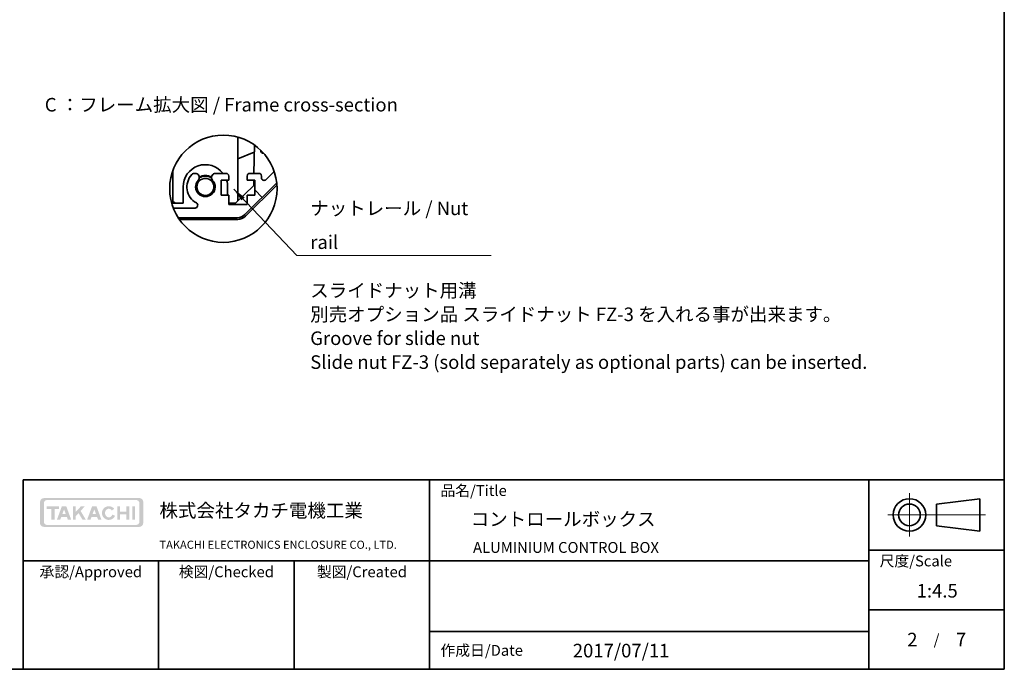
# Model space of a CAD drawing. Units: millimetres. Extents: x 65 to 8142, y 36 to 1301.
# Drawn here: x 2777 to 3594, y 36 to 576 of the extents above; entities that cross this region are included whole.
import ezdxf
from ezdxf.enums import TextEntityAlignment as Align

# ---------------------------------------------------------------- set-up
doc = ezdxf.new("R2010")
doc.units = ezdxf.units.MM
doc.header["$LTSCALE"] = 4.5
doc.linetypes.add('CHAIN', pattern=[0.35429999999999995, 0.2362, -0.0295, 0.0591, -0.0295])
for name, color, linetype, lineweight in [('Border (ISO)', 7, 'Continuous', 35), ('Detail Boundary (JIS)', 7, 'Continuous', 35), ('Hatch (ISO)', 1, 'Continuous', 18), ('Symbol (ISO)', 7, 'Continuous', 18), ('Title (ISO)', 7, 'Continuous', 35), ('Visible (ISO)', 7, 'Continuous', 35)]:
    doc.layers.add(name, color=color, linetype=linetype, lineweight=lineweight)
doc.styles.add('Note Text (TK)', font='txt')
doc.styles.add('文字スタイル67', font='arial.ttf')
doc.dimstyles.new('Default - Method 1b (TK)$7', dxfattribs={"dimscale": 4.5, "dimtxt": 2.5, "dimasz": 2.5, "dimexe": 1, "dimexo": 1.499999999999999, "dimgap": 1, "dimtad": 1, "dimtoh": 1, "dimrnd": 1e-08, "dimdsep": 46, "dimtxsty": 'Note Text (TK)', "dimcen": 0.09, "dimdle": 5, "dimclrd": 100, "dimclre": 100, "dimclrt": 7, "dimadec": 1, "dimazin": 1, "dimtfac": 1, "dimtmove": 0, "dimatfit": 3, "dimfxl": 1, "dimtolj": 1, "dimlwd": -1, "dimlwe": -1, "dimarcsym": 0})

# ---------------------------------------------------------------- blocks, each defined once
blk = doc.blocks.new('図面枠 tk図枠')
at = {"layer": 'Border (ISO)'}
for p in [(405.4999999999999, 289), (14.50000000000001, 8.000000000000007)]:
    blk.add_line(p, (405.4999999999999, 8.000000000000007), dxfattribs=at)
blk = doc.blocks.new('表題欄 tk表題欄')
at = {"layer": 'Hatch (ISO)'}
h = blk.add_hatch(color=256, dxfattribs=at)
edge = h.paths.add_edge_path(flags=0)
edge.add_arc((95.57537688673352, 236.2990653650367), 0.5958259999999996, 269.9999999999897, 360)
edge.add_line((96.17120288673351, 236.2990653650368), (96.17120288673348, 239.7107813650365))
edge.add_arc((95.5753768867335, 239.7107813650366), 0.5958259999999996, 0, 90.0000000000068)
edge.add_line((95.57537688673342, 240.3066073650366), (79.13710888673356, 240.3066073650366))
edge.add_arc((79.13710888673353, 239.7107813650366), 0.5958259999999996, 89.99999999999744, 180)
edge.add_line((78.54128288673353, 239.7107813650365), (78.54128288673331, 236.2990653650368))
edge.add_arc((79.13710888673332, 236.2990653650365), 0.5958259999999996, 180, 270.0000000000231)
edge.add_line((79.13710888673356, 235.7032393650365), (95.57537688673342, 235.7032393650367))
edge = h.paths.add_edge_path()
edge.add_line((77.83935088673357, 239.9556413650366), (77.83935088673357, 236.0542053650368))
edge.add_arc((78.54128288673346, 236.0542053650367), 0.7019319999998935, 180, 270.0000000000087)
edge.add_line((78.54128288673357, 235.3522733650368), (96.17120288673352, 235.3522733650368))
edge.add_arc((96.17120288673351, 236.0542053650367), 0.7019319999998921, 270, 360)
edge.add_line((96.8731348867334, 236.0542053650368), (96.87313488673352, 239.9556413650366))
edge.add_arc((96.1712028867336, 239.9556413650367), 0.7019319999998921, 0, 90.00000000000873)
edge.add_line((96.17120288673348, 240.6575733650367), (78.54128288673357, 240.6575733650366))
edge.add_arc((78.54128288673357, 239.9556413650366), 0.7019319999999984, 90, 180)
for points in [[(79.07181288673355, 239.1476033650369), (79.07181288673355, 238.6578833650367), (79.92066088673353, 238.6578833650367), (79.92066088673353, 236.6581933650368), (80.50832488673353, 236.6581933650368), (80.50832488673353, 238.6578833650367), (81.35717288673355, 238.6578833650367), (81.35717288673355, 239.1476033650369)], [(85.68407849525303, 236.6581933650368), (84.9434673993943, 237.8918698287545), (84.41792288673358, 237.3246628822781), (84.41792288673358, 236.6581933650368), (83.89555488673355, 236.6581933650368), (83.89555488673355, 239.1476033650369), (84.41792288673358, 239.1476033650369), (84.41792288673358, 238.0993979968839), (85.38913556809511, 239.1476033650369), (86.10696490847272, 239.1476033650369), (85.31925422435492, 238.2974470774499), (86.30334488673353, 236.6581933650368)], [(92.09142939614459, 239.1476033650369), (92.09142939614459, 236.6581933650368), (92.60971639614465, 236.6581933650368), (92.60971639614465, 237.6580383650368), (93.76872039614462, 237.6580383650368), (93.76872039614462, 236.6581933650368), (94.28700739614459, 236.6581933650368), (94.28700739614459, 239.1476033650369), (93.76872039614462, 239.1476033650369), (93.76872039614462, 238.1477583650367), (92.60971639614465, 238.1477583650367), (92.60971639614465, 239.1476033650369)], [(94.84202339614467, 239.1476033650369), (94.84202339614467, 236.6581933650368), (95.36439139614473, 236.6581933650368), (95.36439139614473, 239.1476033650369)]]:
    blk.add_hatch(color=256, dxfattribs=at).paths.add_polyline_path(points)
h = blk.add_hatch(color=256, dxfattribs=at)
h.paths.add_polyline_path([(82.59020695886475, 237.7110913650368), (81.95242681460243, 237.7110913650368), (82.27131688673356, 238.5794973650367)], flags=0)
h.paths.add_polyline_path([(82.77903014574996, 237.1968853650368), (81.76360362771717, 237.1968853650368), (81.56578886050404, 236.6581933650368), (80.94907288673355, 236.6581933650368), (81.86321688673357, 239.1476033650369), (82.67941688673353, 239.1476033650369), (83.59356088673351, 236.6581933650368), (82.97684491296302, 236.6581933650368)])
h = blk.add_hatch(color=256, dxfattribs=at)
h.paths.add_polyline_path([(87.52707281460246, 237.7110913650368), (88.16485295886469, 237.7110913650368), (87.84596288673359, 238.5794973650367)], flags=0)
h.paths.add_polyline_path([(87.14043486050403, 236.6581933650368), (87.3382496277172, 237.1968853650368), (88.35367614574989, 237.1968853650368), (88.551490912963, 236.6581933650368), (89.16820688673343, 236.6581933650368), (88.25406288673352, 239.1476033650369), (87.43786288673356, 239.1476033650369), (86.52371888673358, 236.6581933650368)])
h = blk.add_hatch(color=256, dxfattribs=at)
edge = h.paths.add_edge_path()
edge.add_arc((90.52309888673334, 237.9028983650369), 1.273272000000011, 38.55054079078439, 336.5820184016556)
edge.add_line((91.69149139614446, 237.3968543650369), (91.17255542714857, 237.6216113977801))
edge.add_ellipse((90.52309888673352, 237.9028983650369), major_axis=(0, -0.7998759999999119), ratio=0.8673469387756529, start_angle=128.5505407907963, end_angle=426.582018401653, ccw=False)
edge.add_line((91.09381514418376, 238.3576891122095), (91.51887237036831, 238.6964075050431))
at = {"layer": 'Title (ISO)'}
for p, q in [((74.70882392282105, 244.052739026017), (255.7088239228211, 244.052739026017)), ((74.70882392282105, 209.052739026017), (74.70882392282105, 244.052739026017)), ((149.7088239228211, 244.052739026017), (149.7088239228211, 209.052739026017)), ((230.7088239228211, 244.052739026017), (230.7088239228211, 209.052739026017)), ((255.7088239228211, 244.052739026017), (255.7088239228211, 209.052739026017)), ((243.2088239228211, 239.552739026017), (251.2088239228211, 240.5527390260171)), ((251.2088239228211, 234.552739026017), (251.2088239228211, 240.5527390260171)), ((243.2088239228211, 239.552739026017), (243.2088239228211, 235.552739026017)), ((243.2088239228211, 235.552739026017), (251.2088239228211, 234.552739026017)), ((230.7088239228211, 231.052739026017), (255.7088239228211, 231.052739026017)), ((74.70882392282105, 229.052739026017), (230.7088239228211, 229.052739026017)), ((99.70882392282108, 229.052739026017), (99.70882392282108, 209.052739026017)), ((124.708823922821, 229.052739026017), (124.708823922821, 209.052739026017)), ((230.7088239228211, 220.052739026017), (255.7088239228211, 220.052739026017)), ((149.7088239228211, 216.052739026017), (230.7088239228211, 216.052739026017)), ((255.7088239228211, 209.052739026017), (74.70882392282105, 209.052739026017))]:
    blk.add_line(p, q, dxfattribs=at)
at = {"layer": 'Title (ISO)', "color": 4, "linetype": 'CHAIN', "lineweight": 18, "ltscale": 8.889559745788574}
blk.add_line((238.2088239228211, 241.552739026017), (238.2088239228211, 233.552739026017), dxfattribs=at)
at = {"layer": 'Title (ISO)', "color": 4, "linetype": 'CHAIN', "lineweight": 18, "ltscale": 20.00163269042969}
blk.add_line((252.2088239228211, 237.552739026017), (234.2088239228211, 237.552739026017), dxfattribs=at)
at = {"layer": 'Title (ISO)'}
for radius in [3, 2]:
    blk.add_circle((238.2088239228211, 237.552739026017), radius, dxfattribs=at)
at = {"layer": 'Title (ISO)', "color": 1, "char_height": 2.000000029802322, "line_spacing_factor": 1.5, "style": 'Note Text (TK)'}
for s, insert, attachment_point in [('\\fＭＳ Ｐゴシック|b0|i0;\\H2.0000;品名/Title', (151.708823922821, 242.052739026017), 4), ('\\fＭＳ Ｐゴシック|b0|i0;\\H2.0000;尺度/Scale', (232.7088239228211, 229.052739026017), 4), ('\\fＭＳ Ｐゴシック|b0|i0;\\H2.0000;承認/Approved', (87.20882392282108, 227.052739026017), 5), ('\\fＭＳ Ｐゴシック|b0|i0;\\H2.0000;検図/Checked', (112.208823922821, 227.052739026017), 5), ('\\fＭＳ Ｐゴシック|b0|i0;\\H2.0000;製図/Created', (137.2088239228211, 227.052739026017), 5), ('\\fＭＳ Ｐゴシック|b0|i0;\\H2.0000;作成日/Date', (151.708823922821, 212.552739026017), 4)]:
    blk.add_mtext(s, dxfattribs=dict(at, insert=insert, attachment_point=attachment_point))
at = {"layer": 'Title (ISO)', "color": 7, "line_spacing_factor": 1.5, "style": 'Note Text (TK)'}
for s, insert, char_height, attachment_point in [('株式会社タカチ電機工業', (99.87313488673345, 238.052739026017), 2.5, 4), ('\\fArial|b0|i0;\\H1.4986;TAKACHI ELECTRONICS ENCLOSURE CO., LTD.', (99.87313488673342, 232.052739026017), 1.49859994649887, 4), ('\\fＭＳ Ｐゴシック|b0|i0;\\H2.0000;/', (243.2088239228211, 214.552739026017), 2.000000029802322, 5)]:
    blk.add_mtext(s, dxfattribs=dict(at, insert=insert, char_height=char_height, attachment_point=attachment_point))
at = {"layer": 'Title (ISO)', "color": 7}
for tag, p, height, style in [('<品名>_001', (157.2826875528348, 235.5328526211061), 2.5, 'Note Text (TK)'), ('<Title>_001', (157.7088239228211, 230.5513747487906), 2.000000029802322, '文字スタイル67'), ('<尺度>_001', (239.5440510892929, 222.302739026017), 2.5, 'Note Text (TK)'), ('<総ページ数>_001', (246.7855284409709, 213.302739026017), 2.5, 'Note Text (TK)'), ('<ページ_No.>_001', (238.0980284456275, 213.302739026017), 2.5, 'Note Text (TK)'), ('作成日_001', (176.1150736592991, 211.2601253517655), 2.5, 'Note Text (TK)')]:
    blk.add_attdef(tag, p, '', height=height, dxfattribs=dict(at, style=style))
at = {"layer": 'Title (ISO)', "color": 7, "style": 'Note Text (TK)'}
blk.add_attdef('<承認>', text='', height=2.5, dxfattribs=at).set_placement((87.20882392282108, 217.052739026017), align=Align.MIDDLE_CENTER)
blk = doc.blocks.new('2dTransSymbol1')
at = {"layer": 'Detail Boundary (JIS)'}
blk.add_circle((261.4453966843007, 96.72017276257804), 9.901418733562554, dxfattribs=at)

msp = doc.modelspace()

# ---------------------------------------------------------------- hatches: boundary and pattern name
at = {"layer": 'Hatch (ISO)'}
h = msp.add_hatch(dxfattribs=at)
h.set_pattern_fill('ANSI31', color=256, scale=514.35, angle=90.00021045915, style=0)
h.set_pattern_definition([(135.0002104591499, (1769.500000262855, 1.140988843e-06), (-45.46237961934743, -45.46271360586433), [])])
edge = h.paths.add_edge_path()
edge.add_line((2976.993532085404, 467.2554309722419), (2976.993532085404, 466.9262758151752))
edge.add_ellipse((2979.243532085404, 466.9262758151752), major_axis=(-2.249999999999992, -4.2e-15), ratio=1, start_angle=0, end_angle=90)
edge.add_line((2979.243532085404, 464.6762758151753), (2979.45309524724, 464.676275815175))
edge.add_ellipse((2946.004285342219, 435.2407785726005), major_axis=(30.98924674318521, 32.01465239964124), ratio=1, start_angle=355.4158807514758, end_angle=360.0000000000001)
edge = h.paths.add_edge_path()
edge.add_ellipse((2946.00428534221, 435.2407785725906), major_axis=(42.19913188339005, 14.30051223800283), ratio=1, start_angle=347.6308927948074, end_angle=360)
edge.add_line((2988.2034172256, 449.5412908105934), (2981.509522343074, 442.8473959280668))
edge.add_ellipse((2979.918532085404, 444.4383861857367), major_axis=(1.590990257669731, -1.590990257669711), ratio=1, start_angle=224.999999999999, end_angle=359.9999999999986, ccw=False)
edge.add_line((2977.668532085404, 444.4383861857367), (2977.668532085404, 445.776275815175))
edge.add_ellipse((2975.418532085404, 445.776275815175), major_axis=(2.249999999999992, -5.8e-15), ratio=1, start_angle=1.475e-13, end_angle=90.00000000000026)
edge.add_line((2975.418532085404, 448.026275815175), (2967.993532085404, 448.0262758151751))
edge.add_ellipse((2967.993532085404, 445.776275815175), major_axis=(-4.2e-15, 2.249999999999987), ratio=1, start_angle=0, end_angle=90.0000000000004)
edge.add_line((2965.743532085404, 445.776275815175), (2965.743532085404, 442.4012758151749))
edge.add_line((2965.743532085404, 442.4012758151748), (2972.043532085404, 442.4012758151752))
edge.add_line((2972.043532085404, 442.4012758151752), (2972.043532085404, 429.8012758151751))
edge.add_line((2972.043532085404, 429.8012758151751), (2965.743532085404, 429.8012758151751))
edge.add_line((2965.743532085404, 429.8012758151751), (2965.743532085404, 422.151275815175))
edge.add_line((2965.743532085404, 422.151275815175), (2950.443532085404, 422.151275815175))
edge.add_line((2950.443532085404, 422.151275815175), (2950.443532085404, 429.8012758151751))
edge.add_line((2950.443532085404, 429.8012758151751), (2944.143532085404, 429.8012758151751))
edge.add_line((2944.143532085404, 429.8012758151751), (2944.143532085404, 442.4012758151753))
edge.add_line((2944.143532085404, 442.4012758151752), (2950.443532085404, 442.4012758151752))
edge.add_line((2950.443532085404, 442.4012758151752), (2950.443532085404, 445.7762758151753))
edge.add_ellipse((2948.193532085404, 445.776275815175), major_axis=(2.249999999999992, -1.08e-14), ratio=1, start_angle=8.3967e-12, end_angle=90.00000000000037)
edge.add_line((2948.193532085404, 448.026275815175), (2938.620596925737, 448.0262758151751))
edge.add_ellipse((2939.777416133612, 444.6172041937079), major_axis=(-1.156819207874521, 3.40907162146712), ratio=1, start_angle=0, end_angle=113.3358856282157)
edge.add_ellipse((2931.093532085404, 436.7762758151751), major_axis=(6.011919725682323, 5.428335031291981), ratio=1, start_angle=95.84042627878449, end_angle=359.99999999999886, ccw=False)
edge.add_ellipse((2922.409648037196, 444.6172041937079), major_axis=(2.671964322525498, -2.412593347240874), ratio=1, start_angle=2.3918e-12, end_angle=113.3358856282151)
edge.add_line((2923.56646724507, 448.026275815175), (2921.252660472318, 448.0267719524098))
edge.add_ellipse((2922.409648037196, 444.6172041937079), major_axis=(-1.15698756487813, 3.409567758702026), ratio=1, start_angle=0, end_angle=29.17631190699831)
edge.add_ellipse((2931.093532085404, 436.7762758151751), major_axis=(-11.35623723349052, 10.25387284112851), ratio=1, start_angle=1.543e-13, end_angle=102.7592574982543)
edge.add_ellipse((2922.499704264347, 421.4751036362313), major_axis=(1.101239485893301, 1.960739188027373), ratio=1, start_angle=209.3205293623531, end_angle=360.0000000000009, ccw=False)
edge.add_line((2922.499704264347, 419.226275815175), (2904.425359389101, 419.2262758151751))
edge.add_ellipse((2946.00428534221, 435.2407785725915), major_axis=(-37.46681383229698, -24.11450275741643), ratio=1, start_angle=348.2983814376335, end_angle=360)
edge.add_line((2908.537471509914, 411.1262758151751), (2957.515610024046, 411.1262758151752))
edge.add_ellipse((2957.515610024046, 420.126275815175), major_axis=(1.68e-14, -8.999999999999963), ratio=1, start_angle=0, end_angle=45.00000000000004)
edge.add_line((2963.879571054725, 413.762314784496), (2990.287181531409, 440.1699252611802))

# ---------------------------------------------------------------- linework, layer by layer
at = {"layer": 'Visible (ISO)'}
for p, q in [((2958.093532085401, 478.1257584042694), (2958.093532085401, 425.1724835792585)), ((2971.761914623958, 471.5975649509998), (2971.35047624165, 448.0262758151789)), ((2976.993532085403, 467.2554309722393), (2976.993532085403, 466.9262758151727)), ((2958.093532085401, 460.0631695523039), (2971.659627679835, 465.7375498468519)), ((2979.243532085403, 464.6762758151726), (2979.453095247239, 464.6762758151726)), ((2904.093532085401, 450.3655973625202), (2904.093532085401, 424.1762758151724)), ((2988.203417225599, 449.5412908105908), (2981.509522343073, 442.8473959280644)), ((2923.56646724507, 448.0262758151726), (2921.252660472317, 448.0267719524073)), ((2948.193532085403, 448.0262758151727), (2938.620596925736, 448.0262758151727)), ((2944.143532085403, 429.8012758151726), (2944.143532085403, 442.4012758151727)), ((2944.143532085403, 442.4012758151727), (2950.443532085403, 442.4012758151727)), ((2950.443532085403, 442.4012758151727), (2950.443532085403, 445.7762758151725)), ((2965.743532085403, 445.7762758151725), (2965.743532085403, 442.4012758151727)), ((2965.743532085403, 442.4012758151727), (2972.043532085403, 442.4012758151727)), ((2975.418532085403, 448.0262758151727), (2967.993532085403, 448.0262758151727)), ((2971.252291501429, 442.4012758151788), (2971.175965375128, 438.0285549679657)), ((2972.043532085403, 442.4012758151727), (2972.043532085403, 429.8012758151727)), ((2977.668532085403, 444.4383861857342), (2977.668532085403, 445.7762758151725)), ((2912.643532085401, 423.2762758151726), (2912.643532085401, 436.7762758151724)), ((2949.543532085402, 436.776275815173), (2949.543532085402, 429.8012758151791)), ((2971.175965375128, 438.0285549679657), (2956.163937046057, 423.2762758151726)), ((2963.879571054724, 413.7623147844936), (2990.287181531408, 440.1699252611776)), ((2990.471229546959, 438.0625253849186), (2964.313119031181, 412.3570217727853)), ((2950.443532085403, 429.8012758151727), (2944.143532085403, 429.8012758151727)), ((2950.443532085403, 422.1512758151725), (2950.443532085403, 429.8012758151727)), ((2972.043532085403, 429.8012758151727), (2965.743532085403, 429.8012758151727)), ((2965.743532085403, 429.8012758151727), (2965.743532085403, 422.1512758151725)), ((2904.192628237219, 424.1762758151723), (2902.843560594908, 424.1762758151723)), ((2912.643532085401, 423.2762758151726), (2903.084335950942, 423.2762758151725)), ((2905.50841773051, 424.1762758151724), (2904.192628237219, 424.1762758151723)), ((2904.192628237219, 423.2762758151725), (2904.192628237219, 424.1762758151723)), ((2922.499704264347, 419.2262758151726), (2904.425359389101, 419.2262758151726)), ((2905.50841773051, 423.2762758151726), (2905.50841773051, 424.1762758151724)), ((2956.163937046057, 423.2762758151729), (2950.443532085405, 423.2762758151729)), ((2965.743532085403, 422.1512758151725), (2950.443532085403, 422.1512758151725)), ((2908.537471509913, 411.1262758151726), (2957.515610024045, 411.1262758151725)), ((2909.441592863418, 409.7762758151723), (2958.004935652482, 409.776275815173))]:
    msp.add_line(p, q, dxfattribs=at)
msp.add_circle((2931.093532085406, 436.7762758151719), 7.067632500000019, dxfattribs=at)
for centre, radius, start, end in [((2979.243532085403, 466.9262758151727), 2.249999999999994, 180, 270), ((2931.093532085402, 436.7762758151725), 18.45000000000009, 37.57186931972171, 180), ((2931.093532085403, 436.7762758151726), 15.30052392388409, 137.9202131393922, 240.6794706376499), ((2922.409648037195, 444.6172041937053), 3.600523923884273, 108.7439012323887, 137.9202131393919), ((2931.093532085403, 436.7762758151726), 8.099999999999996, 137.9202131393925, 42.07978686060779), ((2922.409648037195, 444.6172041937055), 3.600000000000008, 317.9202131393922, 71.25609876761126), ((2931.093532085406, 436.7762758151719), 9.000000000000012, 55.40515451664288, 124.5948454834008), ((2931.093532085402, 436.7762758151724), 9.450000000000143, 57.43867244140542, 122.5613275585478), ((2939.777416133611, 444.6172041937055), 3.599999999999988, 108.7439012323887, 222.0797868606078), ((2948.193532085403, 445.7762758151726), 2.249999999999994, 0, 90), ((2931.0935320854, 436.7762758151722), 18.45000000000154, 0, 17.75082718196476), ((2967.993532085403, 445.7762758151726), 2.249999999999988, 90, 180), ((2975.418532085403, 445.7762758151726), 2.249999999999994, 0, 90), ((2979.918532085403, 444.4383861857342), 2.249999999999985, 180, 315.0000000000054), ((2922.499704264347, 421.4751036362289), 2.24882782105629, 270, 60.67947063765011), ((2957.515610024045, 420.1262758151726), 8.99999999999997, 270, 314.9999999999957), ((2958.004935652482, 418.7762758151729), 9.000000000000206, 270, 314.4999999999963)]:
    msp.add_arc(centre, radius, start, end, dxfattribs=at)

# ---------------------------------------------------------------- block references
at = {"xscale": 4.5, "yscale": 4.5, "zscale": 4.5}
for name in ['図面枠 tk図枠', '2dTransSymbol1']:
    msp.add_blockref(name, (1769.500000262855, 1.140988843e-06), dxfattribs=at)
ref = msp.add_blockref('表題欄 tk表題欄', (2443.56029261016, -904.7373244760878), dxfattribs=dict(xscale=4.5, yscale=4.5, zscale=4.5))
ref.add_attrib('<品名>_001', 'コントロールボックス', (3151.332386597916, 155.1605123188899), dxfattribs={"layer": 'Title (ISO)', "color": 7, "height": 11.25, "style": 'Note Text (TK)'})
ref.add_attrib('<尺度>_001', '1:4.5', (3521.508522511978, 95.625001140989), dxfattribs={"layer": 'Title (ISO)', "color": 7, "height": 11.25, "style": 'Note Text (TK)'})
ref.add_attrib('作成日_001', '2017/07/11', (3236.078124077006, 45.93323960685705), dxfattribs={"layer": 'Title (ISO)', "color": 7, "height": 11.25, "style": 'Note Text (TK)'})
ref.add_attrib('<Title>_001', 'ALUMINIUM CONTROL BOX', (3153.250000262855, 132.7438618934698), dxfattribs={"layer": 'Title (ISO)', "color": 7, "height": 9.00000013411045, "style": '文字スタイル67'})
ref.add_attrib('<ページ_No.>_001', '2', (3513.659091050028, 55.1250011409889), dxfattribs={"layer": 'Title (ISO)', "color": 7, "height": 11.25, "style": 'Note Text (TK)'})
ref.add_attrib('<総ページ数>_001', '7', (3554.09517059453, 55.1250011409889), dxfattribs={"layer": 'Title (ISO)', "color": 7, "height": 11.25, "style": 'Note Text (TK)'})

# ---------------------------------------------------------------- texts
at = {"layer": 'Symbol (ISO)', "color": 7, "insert": (2797.785010716073, 495.886545310743), "char_height": 11.25, "attachment_point": 7, "style": 'Note Text (TK)'}
msp.add_mtext('C ：フレーム拡大図 / Frame cross-section', dxfattribs=at)
at = {"layer": 'Symbol (ISO)', "color": 7, "char_height": 11.25, "style": 'Note Text (TK)'}
for s, insert, width, attachment_point, line_spacing_factor in [('{ナットレール / Nut rail}', (3018.118150236013, 381.685788818434), 156.4473724365234, 7, 1.5), ('{スライドナット用溝\\P別売オプション品 スライドナット FZ-3 を入れる事が出来ます。\\PGroove for slide nut\\PSlide nut FZ-3 (sold separately as optional parts) can be inserted.}', (3018.105991794258, 319.5239142964181), 511.9365186234987, 4, 1.058181762695312)]:
    msp.add_mtext(s, dxfattribs=dict(at, insert=insert, width=width, attachment_point=attachment_point, line_spacing_factor=line_spacing_factor))

# ---------------------------------------------------------------- leaders
at = {"layer": 'Symbol (ISO)', "color": 100, "annotation_type": 0, "has_hookline": 1, "hookline_direction": 0, "text_width": 150.0852272727273}
msp.add_leader([(2954.609446992176, 434.9340311496272), (3006.868150236013, 379.810788818434), (3018.118150236013, 379.810788818434)], dimstyle='Default - Method 1b (TK)$7', override={"dimgap": 0, "dimtad": 1}, dxfattribs=at)

doc.saveas('drawing.dxf')
